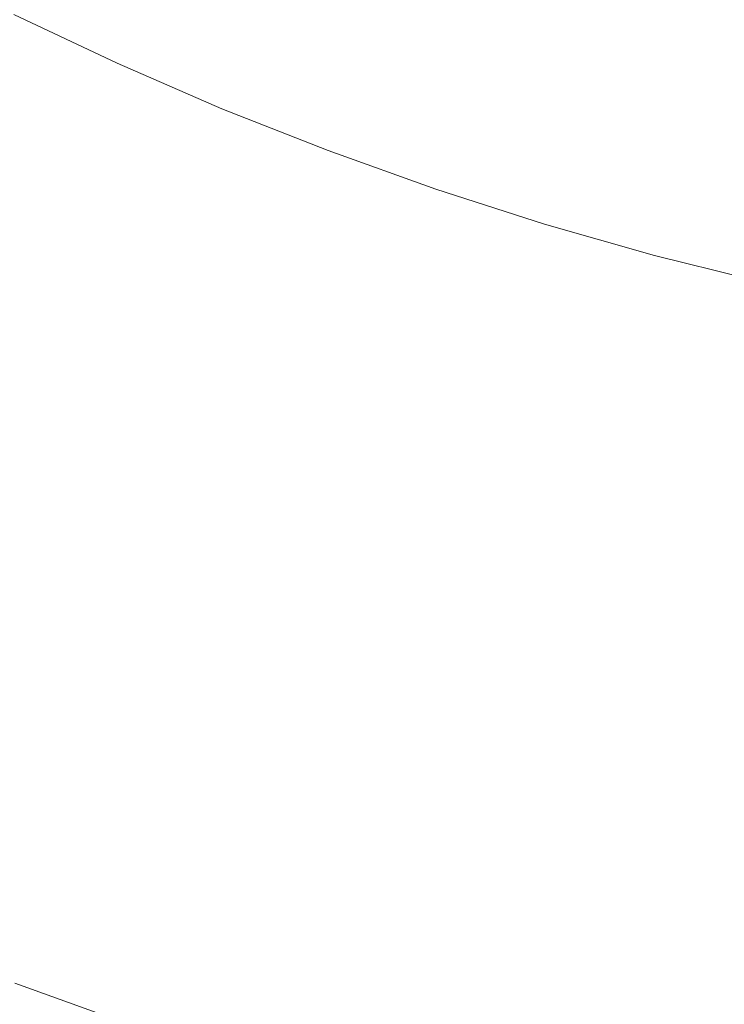
# Model space of a CAD drawing. Extents: x -247 to 247, y -495 to 0.
# Drawn here: x -80 to -43, y -462 to -411 of the extents above; entities that cross this region are included whole.
import ezdxf

# ---------------------------------------------------------------- set-up
doc = ezdxf.new("R2010")
doc.units = 0
doc.header["$LTSCALE"] = 500
doc.header["$MEASUREMENT"] = 0
doc.layers.add('CERAMIKA', color=7, linetype='Continuous')

msp = doc.modelspace()

# ---------------------------------------------------------------- linework, layer by layer
at = {"layer": 'CERAMIKA', "lineweight": 0}
for points, invisible_edges in [([(-54.18, -407.073, 0.877), (-55.673, -411.468, 0.877), (-61.009, -409.559, 0.877), (-59.374, -405.215, 0.877)], 15), ([(-37.081, -406.492, 0.901), (-38.275, -411.614, 0.877), (-43.626, -410.274, 0.877), (-42.264, -405.194, 0.901)], 15), ([(-79.298, -408.263, 1.131), (-80.783, -411.272, 1.896), (-86.099, -408.542, 1.896), (-84.518, -405.583, 1.131)], 15), ([(-54.18, -407.073, 0.877), (-48.929, -408.76, 0.877), (-50.277, -413.202, 0.877), (-55.673, -411.468, 0.877)], 15), ([(-62.158, -412.611, 0.877), (-67.528, -410.488, 0.877), (-66.281, -407.477, 0.877), (-61.009, -409.559, 0.877)], 15), ([(-61.645, -411.246, 84.639), (-61.012, -409.567, 72.092), (-66.284, -407.485, 72.092), (-66.97, -409.143, 84.639)], 15), ([(-79.298, -408.263, 1.131), (-73.994, -410.771, 1.131), (-75.379, -413.827, 1.896), (-80.783, -411.272, 1.896)], 15), ([(-79.749, -409.176, 122.813), (-74.415, -411.699, 122.813), (-74.044, -410.879, 116.961), (-79.35, -408.37, 116.961)], 15), ([(-73.994, -410.771, 1.131), (-72.826, -408.192, 0.877), (-67.528, -410.488, 0.877), (-68.612, -413.104, 1.131)], 15), ([(-72.947, -408.459, 97.329), (-73.577, -409.851, 108.617), (-68.225, -412.17, 108.617), (-67.64, -410.759, 97.329)], 15), ([(-55.675, -411.476, 72.092), (-55.142, -409.903, 61.234), (-60.427, -408.012, 61.234), (-61.012, -409.567, 72.092)], 15), ([(-54.708, -408.624, 53.608), (-55.142, -409.903, 61.234), (-49.797, -411.62, 61.234), (-49.405, -410.327, 53.608)], 15), ([(-48.929, -408.76, 0.877), (-43.626, -410.274, 0.877), (-44.827, -414.757, 0.877), (-50.277, -413.202, 0.877)], 15), ([(-79.749, -409.176, 122.813), (-80.119, -409.929, 126.625), (-74.761, -412.462, 126.625), (-74.415, -411.699, 122.813)], 15), ([(-61.645, -411.246, 84.639), (-66.97, -409.143, 84.639), (-67.64, -410.759, 97.329), (-62.261, -412.883, 97.329)], 15), ([(-49.064, -409.2, 48.423), (-49.405, -410.327, 53.608), (-44.05, -411.856, 53.608), (-43.745, -410.719, 48.423)], 15), ([(-80.119, -409.929, 126.625), (-80.538, -410.776, 128.85), (-75.151, -413.324, 128.85), (-74.761, -412.462, 126.625)], 13), ([(-74.044, -410.879, 116.961), (-68.658, -413.214, 116.961), (-68.225, -412.17, 108.617), (-73.577, -409.851, 108.617)], 15), ([(-56.721, -414.556, 0.877), (-62.158, -412.611, 0.877), (-61.009, -409.559, 0.877), (-55.673, -411.468, 0.877)], 15), ([(-56.252, -413.175, 84.639), (-55.675, -411.476, 72.092), (-61.012, -409.567, 72.092), (-61.645, -411.246, 84.639)], 15), ([(-55.675, -411.476, 72.092), (-50.28, -413.21, 72.092), (-49.797, -411.62, 61.234), (-55.142, -409.903, 61.234)], 15), ([(-38.38, -412.062, 48.423), (-38.122, -410.955, 44.887), (-43.451, -409.621, 44.887), (-43.745, -410.719, 48.423)], 15), ([(-63.155, -415.26, 1.131), (-68.612, -413.104, 1.131), (-67.528, -410.488, 0.877), (-62.158, -412.611, 0.877)], 15), ([(-49.405, -410.327, 53.608), (-49.797, -411.62, 61.234), (-44.399, -413.161, 61.234), (-44.05, -411.856, 53.608)], 15), ([(-38.275, -411.614, 0.877), (-39.329, -416.134, 0.877), (-44.827, -414.757, 0.877), (-43.626, -410.274, 0.877)], 15), ([(-81.079, -411.872, 129.94), (-75.656, -414.436, 129.94), (-75.151, -413.324, 128.85), (-80.538, -410.776, 128.85)], 15), ([(-73.994, -410.771, 1.131), (-68.612, -413.104, 1.131), (-69.896, -416.204, 1.896), (-75.379, -413.827, 1.896)], 15), ([(-74.415, -411.699, 122.813), (-69.002, -414.045, 122.813), (-68.658, -413.214, 116.961), (-74.044, -410.879, 116.961)], 15), ([(-62.261, -412.883, 97.329), (-67.64, -410.759, 97.329), (-68.225, -412.17, 108.617), (-62.799, -414.314, 108.617)], 15), ([(-38.38, -412.062, 48.423), (-43.745, -410.719, 48.423), (-44.05, -411.856, 53.608), (-38.647, -413.209, 53.608)], 15), ([(-80.783, -411.272, 1.896), (-75.379, -413.827, 1.896), (-77.375, -418.228, 3.426), (-82.92, -415.605, 3.426)], 15), ([(-56.252, -413.175, 84.639), (-61.645, -411.246, 84.639), (-62.261, -412.883, 97.329), (-56.815, -414.832, 97.329)], 15), ([(-56.721, -414.556, 0.877), (-55.673, -411.468, 0.877), (-50.277, -413.202, 0.877), (-51.223, -416.321, 0.877)], 15), ([(-56.252, -413.175, 84.639), (-50.8, -414.926, 84.639), (-50.28, -413.21, 72.092), (-55.675, -411.476, 72.092)], 15), ([(-81.921, -413.582, 130), (-76.442, -416.173, 130), (-75.656, -414.436, 129.94), (-81.079, -411.872, 129.94)], 15), ([(-74.415, -411.699, 122.813), (-74.761, -412.462, 126.625), (-69.322, -414.819, 126.625), (-69.002, -414.045, 122.813)], 15), ([(-50.28, -413.21, 72.092), (-44.83, -414.766, 72.093), (-44.399, -413.161, 61.234), (-49.797, -411.62, 61.234)], 15), ([(-38.647, -413.209, 53.608), (-44.05, -411.856, 53.608), (-44.399, -413.161, 61.234), (-38.954, -414.525, 61.234)], 15), ([(-74.761, -412.462, 126.625), (-75.151, -413.324, 128.85), (-69.685, -415.693, 128.85), (-69.322, -414.819, 126.625)], 13), ([(-63.197, -415.371, 116.961), (-62.799, -414.314, 108.617), (-68.225, -412.17, 108.617), (-68.658, -413.214, 116.961)], 15), ([(-57.631, -417.236, 1.131), (-63.155, -415.26, 1.131), (-62.158, -412.611, 0.877), (-56.721, -414.556, 0.877)], 15), ([(-56.815, -414.832, 97.329), (-62.261, -412.883, 97.329), (-62.799, -414.314, 108.617), (-57.306, -416.279, 108.617)], 15), ([(-81.921, -413.582, 130), (-83.248, -416.271, 129.136), (-77.681, -418.903, 129.136), (-76.442, -416.173, 130)], 15), ([(-75.656, -414.436, 129.94), (-70.152, -416.822, 129.94), (-69.685, -415.693, 128.85), (-75.151, -413.324, 128.85)], 15), ([(-63.155, -415.26, 1.131), (-64.337, -418.399, 1.896), (-69.896, -416.204, 1.896), (-68.612, -413.104, 1.131)], 15), ([(-63.515, -416.213, 122.813), (-63.197, -415.371, 116.961), (-68.658, -413.214, 116.961), (-69.002, -414.045, 122.813)], 15), ([(-56.252, -413.175, 84.639), (-56.815, -414.832, 97.329), (-51.308, -416.601, 97.329), (-50.8, -414.926, 84.639)], 15), ([(-51.223, -416.321, 0.877), (-50.277, -413.202, 0.877), (-44.827, -414.757, 0.877), (-45.671, -417.906, 0.877)], 15), ([(-50.8, -414.926, 84.639), (-45.293, -416.499, 84.639), (-44.83, -414.766, 72.093), (-50.28, -413.21, 72.092)], 15), ([(-39.331, -416.142, 72.093), (-38.954, -414.525, 61.234), (-44.399, -413.161, 61.234), (-44.83, -414.766, 72.093)], 15), ([(-75.379, -413.827, 1.896), (-69.896, -416.204, 1.896), (-71.746, -420.667, 3.426), (-77.375, -418.228, 3.426)], 15), ([(-63.515, -416.213, 122.813), (-69.002, -414.045, 122.813), (-69.322, -414.819, 126.625), (-63.809, -416.997, 126.625)], 15), ([(-76.442, -416.173, 130), (-70.882, -418.583, 130), (-70.152, -416.822, 129.94), (-75.656, -414.436, 129.94)], 15), ([(-57.67, -417.349, 116.961), (-57.306, -416.279, 108.617), (-62.799, -414.314, 108.617), (-63.197, -415.371, 116.961)], 15), ([(-57.631, -417.236, 1.131), (-56.721, -414.556, 0.877), (-51.223, -416.321, 0.877), (-52.046, -419.031, 1.131)], 15), ([(-63.809, -416.997, 126.625), (-69.322, -414.819, 126.625), (-69.685, -415.693, 128.85), (-64.143, -417.882, 128.85)], 11), ([(-56.815, -414.832, 97.329), (-57.306, -416.279, 108.617), (-51.752, -418.063, 108.617), (-51.308, -416.601, 97.329)], 15), ([(-50.8, -414.926, 84.639), (-51.308, -416.601, 97.329), (-45.747, -418.189, 97.329), (-45.293, -416.499, 84.639)], 15), ([(-40.07, -419.309, 0.877), (-45.671, -417.906, 0.877), (-44.827, -414.757, 0.877), (-39.329, -416.134, 0.877)], 15), ([(-39.738, -417.89, 84.639), (-39.331, -416.142, 72.093), (-44.83, -414.766, 72.093), (-45.293, -416.499, 84.639)], 15), ([(-86.132, -422.118, 5.975), (-82.92, -415.605, 3.426), (-77.375, -418.228, 3.426), (-80.372, -424.842, 5.975)], 15), ([(-57.631, -417.236, 1.131), (-58.71, -420.413, 1.896), (-64.337, -418.399, 1.896), (-63.155, -415.26, 1.131)], 15), ([(-57.958, -418.2, 122.813), (-57.67, -417.349, 116.961), (-63.197, -415.371, 116.961), (-63.515, -416.213, 122.813)], 15), ([(-76.442, -416.173, 130), (-77.681, -418.903, 129.136), (-72.03, -421.353, 129.136), (-70.882, -418.583, 130)], 15), ([(-64.573, -419.026, 129.94), (-64.143, -417.882, 128.85), (-69.685, -415.693, 128.85), (-70.152, -416.822, 129.94)], 15), ([(-83.248, -416.271, 129.136), (-85.238, -420.306, 127.454), (-79.537, -423.002, 127.454), (-77.681, -418.903, 129.136)], 15), ([(-64.337, -418.399, 1.896), (-66.04, -422.922, 3.426), (-71.746, -420.667, 3.426), (-69.896, -416.204, 1.896)], 15), ([(-57.958, -418.2, 122.813), (-63.515, -416.213, 122.813), (-63.809, -416.997, 126.625), (-58.228, -418.994, 126.625)], 15), ([(-57.67, -417.349, 116.961), (-52.08, -419.144, 116.961), (-51.752, -418.063, 108.617), (-57.306, -416.279, 108.617)], 15), ([(-52.046, -419.031, 1.131), (-51.223, -416.321, 0.877), (-45.671, -417.906, 0.877), (-46.404, -420.641, 1.131)], 15), ([(-51.308, -416.601, 97.329), (-51.752, -418.063, 108.617), (-46.142, -419.665, 108.617), (-45.747, -418.189, 97.329)], 15), ([(-39.738, -417.89, 84.639), (-45.293, -416.499, 84.639), (-45.747, -418.189, 97.329), (-40.136, -419.593, 97.329)], 15), ([(-65.245, -420.81, 130), (-64.573, -419.026, 129.94), (-70.152, -416.822, 129.94), (-70.882, -418.583, 130)], 15), ([(-58.228, -418.994, 126.625), (-63.809, -416.997, 126.625), (-64.143, -417.882, 128.85), (-58.532, -419.889, 128.85)], 15), ([(-57.631, -417.236, 1.131), (-52.046, -419.031, 1.131), (-53.02, -422.24, 1.896), (-58.71, -420.413, 1.896)], 15), ([(-57.958, -418.2, 122.813), (-52.341, -420.005, 122.813), (-52.08, -419.144, 116.961), (-57.67, -417.349, 116.961)], 15), ([(-80.372, -424.842, 5.975), (-77.375, -418.228, 3.426), (-71.746, -420.667, 3.426), (-74.525, -427.376, 5.975)], 15), ([(-58.925, -421.046, 129.94), (-58.532, -419.889, 128.85), (-64.143, -417.882, 128.85), (-64.573, -419.026, 129.94)], 13), ([(-57.958, -418.2, 122.813), (-58.228, -418.994, 126.625), (-52.584, -420.807, 126.625), (-52.341, -420.005, 122.813)], 15), ([(-52.08, -419.144, 116.961), (-46.435, -420.756, 116.961), (-46.142, -419.665, 108.617), (-51.752, -418.063, 108.617)], 15), ([(-40.712, -422.066, 1.131), (-46.404, -420.641, 1.131), (-45.671, -417.906, 0.877), (-40.07, -419.309, 0.877)], 15), ([(-40.136, -419.593, 97.329), (-45.747, -418.189, 97.329), (-46.142, -419.665, 108.617), (-40.483, -421.082, 108.617)], 15), ([(-65.245, -420.81, 130), (-70.882, -418.583, 130), (-72.03, -421.353, 129.136), (-66.301, -423.616, 129.136)], 15), ([(-58.71, -420.413, 1.896), (-60.264, -424.988, 3.426), (-66.04, -422.922, 3.426), (-64.337, -418.399, 1.896)], 15), ([(-77.681, -418.903, 129.136), (-79.537, -423.002, 127.454), (-73.751, -425.509, 127.454), (-72.03, -421.353, 129.136)], 15), ([(-59.537, -422.851, 130), (-58.925, -421.046, 129.94), (-64.573, -419.026, 129.94), (-65.245, -420.81, 130)], 15), ([(-58.228, -418.994, 126.625), (-58.532, -419.889, 128.85), (-52.859, -421.712, 128.85), (-52.584, -420.807, 126.625)], 15), ([(-52.046, -419.031, 1.131), (-46.404, -420.641, 1.131), (-47.272, -423.882, 1.896), (-53.02, -422.24, 1.896)], 15), ([(-52.341, -420.005, 122.813), (-46.667, -421.625, 122.813), (-46.435, -420.756, 116.961), (-52.08, -419.144, 116.961)], 15), ([(-40.74, -422.181, 116.961), (-40.483, -421.082, 108.617), (-46.142, -419.665, 108.617), (-46.435, -420.756, 116.961)], 15), ([(-58.925, -421.046, 129.94), (-53.214, -422.88, 129.94), (-52.859, -421.712, 128.85), (-58.532, -419.889, 128.85)], 11), ([(-52.341, -420.005, 122.813), (-52.584, -420.807, 126.625), (-46.885, -422.434, 126.625), (-46.667, -421.625, 122.813)], 15), ([(-88.073, -426.052, 125.057), (-82.182, -428.838, 125.057), (-79.537, -423.002, 127.454), (-85.238, -420.306, 127.454)], 15), ([(-68.598, -429.718, 5.975), (-74.525, -427.376, 5.975), (-71.746, -420.667, 3.426), (-66.04, -422.922, 3.426)], 15), ([(-58.71, -420.413, 1.896), (-53.02, -422.24, 1.896), (-54.423, -426.864, 3.426), (-60.264, -424.988, 3.426)], 15), ([(-40.712, -422.066, 1.131), (-41.475, -425.333, 1.896), (-47.272, -423.882, 1.896), (-46.404, -420.641, 1.131)], 15), ([(-40.944, -423.057, 122.813), (-40.74, -422.181, 116.961), (-46.435, -420.756, 116.961), (-46.667, -421.625, 122.813)], 15), ([(-59.537, -422.851, 130), (-65.245, -420.81, 130), (-66.301, -423.616, 129.136), (-60.502, -425.69, 129.136)], 15), ([(-59.537, -422.851, 130), (-53.767, -424.705, 130), (-53.214, -422.88, 129.94), (-58.925, -421.046, 129.94)], 15), ([(-52.584, -420.807, 126.625), (-52.859, -421.712, 128.85), (-47.129, -423.347, 128.85), (-46.885, -422.434, 126.625)], 15), ([(-66.301, -423.616, 129.136), (-72.03, -421.353, 129.136), (-73.751, -425.509, 127.454), (-67.886, -427.827, 127.454)], 15), ([(-53.214, -422.88, 129.94), (-47.445, -424.528, 129.94), (-47.129, -423.347, 128.85), (-52.859, -421.712, 128.85)], 11), ([(-40.944, -423.057, 122.813), (-46.667, -421.625, 122.813), (-46.885, -422.434, 126.625), (-41.134, -423.875, 126.625)], 15), ([(-53.02, -422.24, 1.896), (-47.272, -423.882, 1.896), (-48.523, -428.549, 3.426), (-54.423, -426.864, 3.426)], 15), ([(-59.537, -422.851, 130), (-60.502, -425.69, 129.136), (-54.638, -427.574, 129.136), (-53.767, -424.705, 130)], 15), ([(-41.134, -423.875, 126.625), (-46.885, -422.434, 126.625), (-47.129, -423.347, 128.85), (-41.35, -424.795, 128.85)], 11), ([(-82.182, -428.838, 125.057), (-76.204, -431.429, 125.057), (-73.751, -425.509, 127.454), (-79.537, -423.002, 127.454)], 15), ([(-62.598, -431.864, 5.975), (-68.598, -429.718, 5.975), (-66.04, -422.922, 3.426), (-60.264, -424.988, 3.426)], 15), ([(-53.767, -424.705, 130), (-47.939, -426.369, 130), (-47.445, -424.528, 129.94), (-53.214, -422.88, 129.94)], 15), ([(-41.626, -425.985, 129.94), (-41.35, -424.795, 128.85), (-47.129, -423.347, 128.85), (-47.445, -424.528, 129.94)], 15), ([(-60.502, -425.69, 129.136), (-66.301, -423.616, 129.136), (-67.886, -427.827, 127.454), (-61.948, -429.95, 127.454)], 15), ([(-41.475, -425.333, 1.896), (-42.572, -430.039, 3.426), (-48.523, -428.549, 3.426), (-47.272, -423.882, 1.896)], 15), ([(-83.96, -432.759, 9.411), (-80.372, -424.842, 5.975), (-74.525, -427.376, 5.975), (-77.852, -435.407, 9.411)], 15), ([(-53.767, -424.705, 130), (-54.638, -427.574, 129.136), (-48.715, -429.265, 129.136), (-47.939, -426.369, 130)], 15), ([(-42.06, -427.842, 130), (-41.626, -425.985, 129.94), (-47.445, -424.528, 129.94), (-47.939, -426.369, 130)], 15), ([(-62.598, -431.864, 5.975), (-60.264, -424.988, 3.426), (-54.423, -426.864, 3.426), (-56.531, -433.813, 5.975)], 15), ([(-70.144, -433.823, 125.057), (-67.886, -427.827, 127.454), (-73.751, -425.509, 127.454), (-76.204, -431.429, 125.057)], 15), ([(-60.502, -425.69, 129.136), (-61.948, -429.95, 127.454), (-55.944, -431.879, 127.454), (-54.638, -427.574, 129.136)], 15), ([(-42.06, -427.842, 130), (-47.939, -426.369, 130), (-48.715, -429.265, 129.136), (-42.741, -430.761, 129.136)], 15), ([(-56.531, -433.813, 5.975), (-54.423, -426.864, 3.426), (-48.523, -428.549, 3.426), (-50.403, -435.563, 5.975)], 15), ([(-71.661, -437.853, 9.411), (-77.852, -435.407, 9.411), (-74.525, -427.376, 5.975), (-68.598, -429.718, 5.975)], 15), ([(-64.009, -436.017, 125.057), (-61.948, -429.95, 127.454), (-67.886, -427.827, 127.454), (-70.144, -433.823, 125.057)], 15), ([(-54.638, -427.574, 129.136), (-55.944, -431.879, 127.454), (-49.88, -433.611, 127.454), (-48.715, -429.265, 129.136)], 15), ([(-85.299, -435.714, 121.966), (-79.094, -438.404, 121.966), (-76.204, -431.429, 125.057), (-82.182, -428.838, 125.057)], 15), ([(-44.222, -437.11, 5.975), (-50.403, -435.563, 5.975), (-48.523, -428.549, 3.426), (-42.572, -430.039, 3.426)], 15), ([(-42.741, -430.761, 129.136), (-48.715, -429.265, 129.136), (-49.88, -433.611, 127.454), (-43.762, -435.142, 127.454)], 15), ([(-65.393, -440.095, 9.411), (-71.661, -437.853, 9.411), (-68.598, -429.718, 5.975), (-62.598, -431.864, 5.975)], 15), ([(-64.009, -436.017, 125.057), (-57.805, -438.01, 125.057), (-55.944, -431.879, 127.454), (-61.948, -429.95, 127.454)], 15), ([(-37.993, -438.455, 5.975), (-44.222, -437.11, 5.975), (-42.572, -430.039, 3.426), (-36.575, -431.334, 3.426)], 15), ([(-36.72, -432.061, 129.136), (-42.741, -430.761, 129.136), (-43.762, -435.142, 127.454), (-37.598, -436.474, 127.454)], 15), ([(-72.803, -440.888, 121.966), (-70.144, -433.823, 125.057), (-76.204, -431.429, 125.057), (-79.094, -438.404, 121.966)], 15), ([(-65.393, -440.095, 9.411), (-62.598, -431.864, 5.975), (-56.531, -433.813, 5.975), (-59.055, -442.131, 9.411)], 15), ([(-57.805, -438.01, 125.057), (-51.539, -439.799, 125.057), (-49.88, -433.611, 127.454), (-55.944, -431.879, 127.454)], 15), ([(-83.96, -432.759, 9.411), (-77.852, -435.407, 9.411), (-81.345, -443.837, 13.599), (-87.727, -441.071, 13.599)], 15), ([(-45.218, -441.382, 125.057), (-43.762, -435.142, 127.454), (-49.88, -433.611, 127.454), (-51.539, -439.799, 125.057)], 15), ([(-66.436, -443.166, 121.966), (-64.009, -436.017, 125.057), (-70.144, -433.823, 125.057), (-72.803, -440.888, 121.966)], 15), ([(-59.055, -442.131, 9.411), (-56.531, -433.813, 5.975), (-50.403, -435.563, 5.975), (-52.654, -443.958, 9.411)], 15), ([(-38.848, -442.757, 125.057), (-37.598, -436.474, 127.454), (-43.762, -435.142, 127.454), (-45.218, -441.382, 125.057)], 15), ([(-71.661, -437.853, 9.411), (-74.876, -446.393, 13.599), (-81.345, -443.837, 13.599), (-77.852, -435.407, 9.411)], 15), ([(-46.196, -445.576, 9.411), (-52.654, -443.958, 9.411), (-50.403, -435.563, 5.975), (-44.222, -437.11, 5.975)], 15), ([(-85.299, -435.714, 121.966), (-88.571, -442.934, 118.199), (-82.128, -445.726, 118.199), (-79.094, -438.404, 121.966)], 15), ([(-66.436, -443.166, 121.966), (-59.996, -445.235, 121.966), (-57.805, -438.01, 125.057), (-64.009, -436.017, 125.057)], 15), ([(-39.689, -446.981, 9.411), (-46.196, -445.576, 9.411), (-44.222, -437.11, 5.975), (-37.993, -438.455, 5.975)], 15), ([(-65.393, -440.095, 9.411), (-68.326, -448.736, 13.599), (-74.876, -446.393, 13.599), (-71.661, -437.853, 9.411)], 15), ([(-59.996, -445.235, 121.966), (-53.493, -447.092, 121.966), (-51.539, -439.799, 125.057), (-57.805, -438.01, 125.057)], 15), ([(-72.803, -440.888, 121.966), (-79.094, -438.404, 121.966), (-82.128, -445.726, 118.199), (-75.597, -448.307, 118.199)], 15), ([(-46.932, -448.735, 121.966), (-45.218, -441.382, 125.057), (-51.539, -439.799, 125.057), (-53.493, -447.092, 121.966)], 15), ([(-65.393, -440.095, 9.411), (-59.055, -442.131, 9.411), (-61.704, -450.863, 13.599), (-68.326, -448.736, 13.599)], 15), ([(-66.436, -443.166, 121.966), (-72.803, -440.888, 121.966), (-75.597, -448.307, 118.199), (-68.984, -450.672, 118.199)], 15), ([(-40.321, -450.162, 121.966), (-38.848, -442.757, 125.057), (-45.218, -441.382, 125.057), (-46.932, -448.735, 121.966)], 15), ([(-59.055, -442.131, 9.411), (-52.654, -443.958, 9.411), (-55.016, -452.772, 13.599), (-61.704, -450.863, 13.599)], 15), ([(-66.436, -443.166, 121.966), (-68.984, -450.672, 118.199), (-62.298, -452.82, 118.199), (-59.996, -445.235, 121.966)], 15), ([(-74.876, -446.393, 13.599), (-77.892, -454.403, 18.405), (-84.621, -451.745, 18.405), (-81.345, -443.837, 13.599)], 15), ([(-46.196, -445.576, 9.411), (-48.269, -454.463, 13.599), (-55.016, -452.772, 13.599), (-52.654, -443.958, 9.411)], 15), ([(-59.996, -445.235, 121.966), (-62.298, -452.82, 118.199), (-55.545, -454.748, 118.199), (-53.493, -447.092, 121.966)], 15), ([(-75.597, -448.307, 118.199), (-82.128, -445.726, 118.199), (-85.013, -452.69, 113.776), (-78.251, -455.361, 113.776)], 15), ([(-39.689, -446.981, 9.411), (-41.469, -455.93, 13.599), (-48.269, -454.463, 13.599), (-46.196, -445.576, 9.411)], 15), ([(-68.326, -448.736, 13.599), (-71.078, -456.841, 18.405), (-77.892, -454.403, 18.405), (-74.876, -446.393, 13.599)], 15), ([(-46.932, -448.735, 121.966), (-53.493, -447.092, 121.966), (-55.545, -454.748, 118.199), (-48.732, -456.454, 118.199)], 15), ([(-68.984, -450.672, 118.199), (-75.597, -448.307, 118.199), (-78.251, -455.361, 113.776), (-71.407, -457.808, 113.776)], 15), ([(-68.326, -448.736, 13.599), (-61.704, -450.863, 13.599), (-64.189, -459.053, 18.405), (-71.078, -456.841, 18.405)], 15), ([(-40.321, -450.162, 121.966), (-46.932, -448.735, 121.966), (-48.732, -456.454, 118.199), (-41.868, -457.936, 118.199)], 15), ([(-68.984, -450.672, 118.199), (-71.407, -457.808, 113.776), (-64.486, -460.032, 113.776), (-62.298, -452.82, 118.199)], 15), ([(-61.704, -450.863, 13.599), (-55.016, -452.772, 13.599), (-57.231, -461.04, 18.405), (-64.189, -459.053, 18.405)], 15), ([(-80.356, -460.949, 23.694), (-87.298, -458.206, 23.694), (-84.621, -451.745, 18.405), (-77.892, -454.403, 18.405)], 15), ([(-80.499, -461.332, 108.715), (-78.251, -455.361, 113.776), (-85.013, -452.69, 113.776), (-87.454, -458.584, 108.715)], 15), ([(-62.298, -452.82, 118.199), (-64.486, -460.032, 113.776), (-57.496, -462.028, 113.776), (-55.545, -454.748, 118.199)], 15), ([(-48.269, -454.463, 13.599), (-50.212, -462.798, 18.405), (-57.231, -461.04, 18.405), (-55.016, -452.772, 13.599)], 15), ([(-73.327, -463.462, 23.694), (-80.356, -460.949, 23.694), (-77.892, -454.403, 18.405), (-71.078, -456.841, 18.405)], 15), ([(-41.469, -455.93, 13.599), (-43.14, -464.325, 18.405), (-50.212, -462.798, 18.405), (-48.269, -454.463, 13.599)], 15), ([(-48.732, -456.454, 118.199), (-55.545, -454.748, 118.199), (-57.496, -462.028, 113.776), (-50.445, -463.794, 113.776)], 15), ([(-73.458, -463.85, 108.715), (-71.407, -457.808, 113.776), (-78.251, -455.361, 113.776), (-80.499, -461.332, 108.715)], 7), ([(-41.868, -457.936, 118.199), (-48.732, -456.454, 118.199), (-50.445, -463.794, 113.776), (-43.339, -465.327, 113.776)], 15), ([(-73.327, -463.462, 23.694), (-71.078, -456.841, 18.405), (-64.189, -459.053, 18.405), (-66.22, -465.746, 23.694)], 15), ([(-73.458, -463.85, 108.715), (-66.338, -466.137, 108.715), (-64.486, -460.032, 113.776), (-71.407, -457.808, 113.776)], 15), ([(-66.22, -465.746, 23.694), (-64.189, -459.053, 18.405), (-57.231, -461.04, 18.405), (-59.042, -467.795, 23.694)], 15), ([(-66.338, -466.137, 108.715), (-59.147, -468.19, 108.715), (-57.496, -462.028, 113.776), (-64.486, -460.032, 113.776)], 15), ([(-75.166, -468.879, 103.161), (-73.458, -463.85, 108.715), (-80.499, -461.332, 108.715), (-82.371, -466.302, 103.161)], 15), ([(-75.133, -468.782, 29.363), (-82.335, -466.206, 29.363), (-80.356, -460.949, 23.694), (-73.327, -463.462, 23.694)], 14), ([(-51.8, -469.609, 23.694), (-59.042, -467.795, 23.694), (-57.231, -461.04, 18.405), (-50.212, -462.798, 18.405)], 14), ([(-51.893, -470.007, 108.715), (-50.445, -463.794, 113.776), (-57.496, -462.028, 113.776), (-59.147, -468.19, 108.715)], 7)]:
    msp.add_3dface(points, dxfattribs=dict(at, invisible_edges=invisible_edges))

doc.saveas('drawing.dxf')
